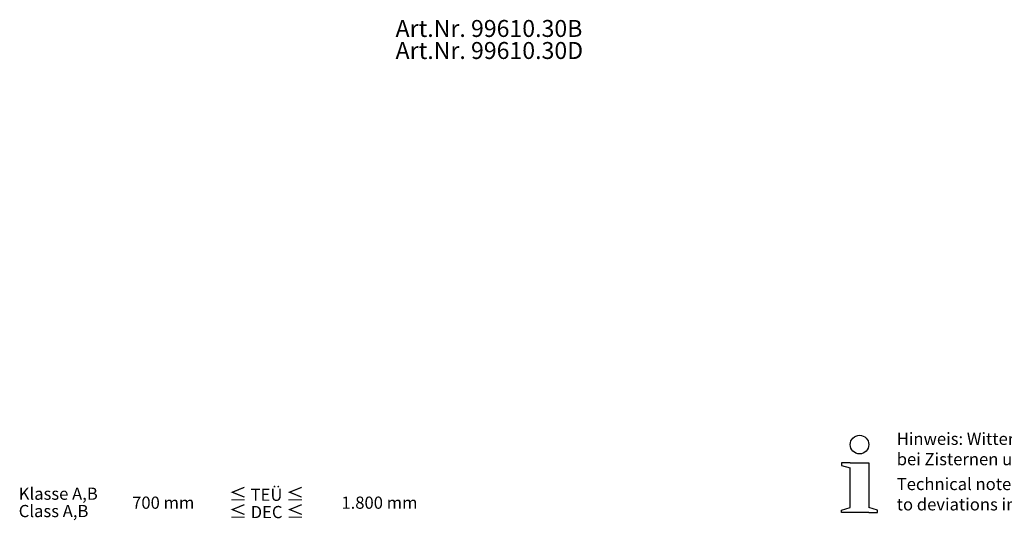
# Model space of a CAD drawing. Units: millimetres. Extents: x 107115 to 118942, y 55515 to 64492.
# Drawn here: x 107463 to 113276, y 61538 to 64492 of the extents above; entities that cross this region are included whole.
import ezdxf

# ---------------------------------------------------------------- set-up
doc = ezdxf.new("R2010")
doc.units = ezdxf.units.MM
doc.layers.add('Bemaßung', color=5, linetype='Continuous', lineweight=15)
doc.layers.add('KESSEL-Öl-Benzinabscheider', color=7, linetype='Continuous')
doc.styles.add('R4', font='swisscb.ttf', dxfattribs={"height": 500})

msp = doc.modelspace()

# ---------------------------------------------------------------- linework, layer by layer
at = {"linetype": 'ByBlock', "lineweight": -2}
for points in [[(112367, 61876.4), (112315.5, 61876.4), (112315.5, 61862.1), (112367, 61847.4)], [(112367, 61876.4), (112476.3, 61876.4), (112476.3, 61612.6)], [(112367, 61612.6), (112367, 61847.4)], [(112367, 61583.5), (112315.5, 61583.5), (112315.5, 61597.8), (112367, 61612.6)], [(112476.3, 61583.5), (112367, 61583.5)], [(112476.3, 61583.5), (112527.8, 61583.5), (112527.8, 61597.8), (112476.3, 61612.6)]]:
    msp.add_lwpolyline(points, dxfattribs=at)
msp.add_circle((112421.6, 61984.8), 54.9, dxfattribs=at)

# ---------------------------------------------------------------- texts
at = {"layer": 'Bemaßung', "color": 0, "linetype": 'ByBlock', "lineweight": -2, "char_height": 72, "attachment_point": 1, "style": 'R4'}
for s, width, insert in [('{\\fCalibri|b1|i0|c0|p34;Hinweis: Witterungsbedingte Einflüsse oder Abkühlung der Behälter während der Verbauphase (durch Befüllen mit kaltem Waser) können bei Zisternen und erdeingebauten Abscheidern zu Maßabweichungen von den Angaben führen.}', 6279.113, (112641.1, 62054.9)), ('{\\fCalibri|b1|i1|c0|p34;Technical note: Weather-related influences or cooling of the tanks during the installation phase (caused by filling with cold water) can lead to deviations in dimensions from the specifications in the case of cisterns and separators installed in the ground.}', 6388.098, (112641.1, 61788.3)), ('{\\fCalibri|b1|i0|c0|p34;Klasse A,B}', 1067.112, (107457.7, 61731)), ('{\\H1.0833x;\\C256;≤\\fCalibri|b1|i0|c0|p34;\\H0.92311x;\\C0; TEÜ \\fSwis721 Cn BT|b1|i0|c0|p34;\\H1.0833x;\\C256;≤}', 1067.112, (108698.4, 61731)), ('{\\fCalibri|b1|i0|c0|p34;700 mm}', 1067.112, (108127.2, 61678)), ('{\\fCalibri|b1|i0|c0|p34;1.800 mm}', 1067.112, (109362.6, 61678)), ('{\\fCalibri|b1|i1|c0|p34;Class A,B}', 1067.112, (107457.7, 61628.7)), ('{\\H1.0833x;\\C256;≤\\fCalibri|b1|i1|c0|p34;\\H0.92311x;\\C0; DEC \\fSwis721 Cn BT|b1|i0|c0|p34;\\H1.0833x;\\C256;≤}', 1067.112, (108698.4, 61628.7))]:
    msp.add_mtext_dynamic_manual_height_columns(s, width=width, gutter_width=100, heights=[0], dxfattribs=dict(at, insert=insert))
at = {"layer": 'KESSEL-Öl-Benzinabscheider', "color": 200, "style": 'R4'}
for s, p in [('Art.Nr. 99610.30B', (109682.4, 64390.3)), ('Art.Nr. 99610.30D', (109682.4, 64260.3))]:
    msp.add_text(s, height=100, dxfattribs=at).set_placement(p)

doc.saveas('drawing.dxf')
